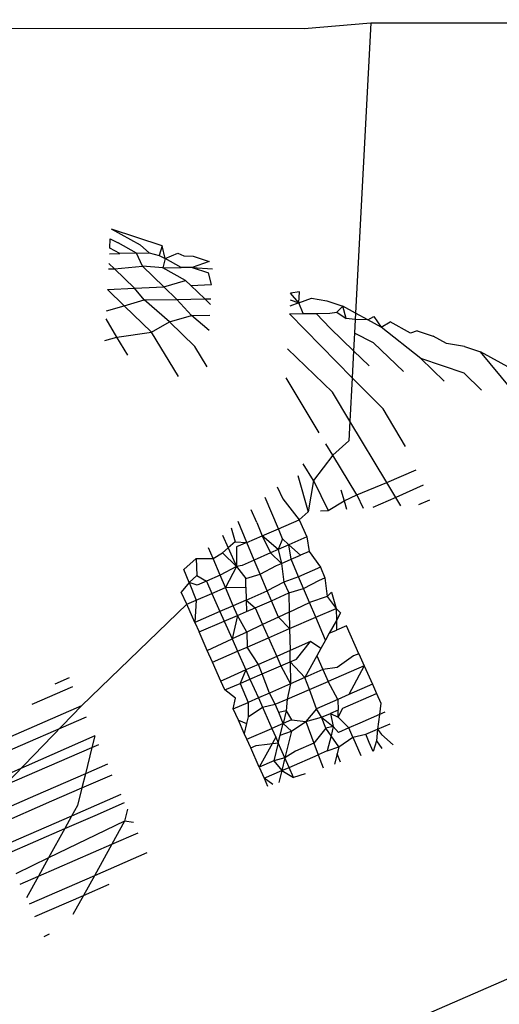
# Model space of a CAD drawing. Units: millimetres. Extents: x -3122 to 3598, y -2633 to 2475.
# Drawn here: x 316 to 319, y 724 to 729 of the extents above; entities that cross this region are included whole.
import ezdxf

# ---------------------------------------------------------------- set-up
doc = ezdxf.new("R2010")
doc.units = ezdxf.units.MM
doc.layers.add('Размеры', color=10, linetype='Continuous', lineweight=5)
doc.dimstyles.new('размеры Маф', dxfattribs={"dimtxt": 150, "dimasz": 50, "dimexe": 50, "dimexo": 0.0625, "dimgap": 0.09, "dimtad": 1, "dimdec": 0, "dimzin": 0, "dimdsep": 46, "dimtxsty": 'Standard', "dimblk": 'ARCHTICK', "dimcen": 0.09, "dimdle": 50, "dimclrd": 256, "dimclre": 256, "dimclrt": 256, "dimadec": 0, "dimazin": 0, "dimtfac": 1, "dimtdec": 0, "dimtix": 1, "dimtofl": 0, "dimtmove": 0, "dimatfit": 3, "dimfxl": 1, "dimtolj": 1, "dimtzin": 0, "dimlwd": -1, "dimlwe": -1, "dimarcsym": 1})

# ---------------------------------------------------------------- blocks, each defined once
blk = doc.blocks.new('_ArchTick')
at = {"color": 0, "linetype": 'ByBlock', "const_width": 0.15}
blk.add_lwpolyline([(-0.5, -0.5), (0.5, 0.5)], dxfattribs=at)
blk = doc.blocks.new('*D13')
at = {"layer": 'Defpoints', "color": 0, "transparency": 16777216}
for p in [(-114.4447, 2424.6354), (-114.4447, -1961.4768), (3547.7318, -1961.4768)]:
    blk.add_point(p, dxfattribs=at)
at = {"layer": 'Размеры', "transparency": 16777216}
for p, q in [((3547.7318, 2474.6354), (3547.7318, -2011.4768)), ((-114.3822, 2424.6354), (3597.7318, 2424.6354)), ((-114.3822, -1961.4768), (3597.7318, -1961.4768))]:
    blk.add_line(p, q, dxfattribs=at)
at = {"layer": 'Размеры', "transparency": 16777216, "xscale": 50, "yscale": 50, "zscale": 50}
for p, rotation in [((3547.7318, 2424.6354), 90), ((3547.7318, -1961.4768), 270)]:
    blk.add_blockref('_ArchTick', p, dxfattribs=dict(at, rotation=rotation))
at = {"layer": 'Размеры', "transparency": 16777216, "insert": (3472.6418, 231.5793), "char_height": 150, "attachment_point": 5, "rotation": 90}
blk.add_mtext('\\A1;4386', dxfattribs=at)
blk = doc.blocks.new('*D15')
at = {"layer": 'Defpoints', "color": 0, "transparency": 16777216}
for p in [(-828.1336, 927.5241), (2073.9632, 927.5241), (-814.2859, -461.4768)]:
    blk.add_point(p, dxfattribs=at)
at = {"layer": 'Размеры', "transparency": 16777216}
for p, q in [((2073.9632, -511.4768), (2073.9632, 977.5241)), ((-828.0711, 927.5241), (2123.9632, 927.5241)), ((-814.2234, -461.4768), (2123.9632, -461.4768))]:
    blk.add_line(p, q, dxfattribs=at)
at = {"layer": 'Размеры', "transparency": 16777216, "xscale": 50, "yscale": 50, "zscale": 50}
for p, rotation in [((2073.9632, 927.5241), 90), ((2073.9632, -461.4768), 270)]:
    blk.add_blockref('_ArchTick', p, dxfattribs=dict(at, rotation=rotation))
at = {"layer": 'Размеры', "transparency": 16777216, "insert": (1998.8732, 233.0237), "char_height": 150, "attachment_point": 5, "rotation": 90}
blk.add_mtext('\\A1;1389', dxfattribs=at)

msp = doc.modelspace()

# ---------------------------------------------------------------- linework, layer by layer
for p, q in [((312.7979, 728.8831), (317.655, 728.8745)), ((317.655, 728.8745), (317.9999, 728.9054)), ((317.9999, 728.9054), (317.9212, 727.3983)), ((317.9999, 728.9054), (328.8671, 728.8862)), ((316.8064, 727.7507), (316.6562, 727.8338)), ((316.9182, 727.7466), (316.6562, 727.8338)), ((316.6463, 727.7361), (316.6488, 727.784)), ((316.6488, 727.784), (316.6896, 727.7638)), ((316.7844, 727.7091), (316.6896, 727.7638)), ((316.8503, 727.7103), (316.8064, 727.7507)), ((316.9182, 727.7466), (316.9034, 727.6971)), ((316.9341, 727.6824), (316.9182, 727.7466)), ((316.6447, 727.7065), (316.698, 727.7075)), ((316.698, 727.7075), (316.6463, 727.7361)), ((316.7844, 727.7091), (316.698, 727.7075)), ((316.7844, 727.7091), (316.8503, 727.7103)), ((316.8156, 727.6424), (316.7844, 727.7091)), ((316.8503, 727.7103), (316.9034, 727.6971)), ((316.9034, 727.6971), (316.9341, 727.6824)), ((316.9341, 727.6824), (316.999, 727.7101)), ((316.999, 727.7101), (317.0302, 727.6959)), ((317.0302, 727.6959), (317.0787, 727.6932)), ((317.0787, 727.6932), (317.1621, 727.6655)), ((316.6702, 727.6282), (316.6421, 727.6553)), ((316.6702, 727.6282), (316.8156, 727.6424)), ((316.9221, 727.6329), (316.8156, 727.6424)), ((316.9269, 727.5351), (316.8156, 727.6424)), ((316.9341, 727.6824), (316.9221, 727.6329)), ((317.0164, 727.6346), (316.9341, 727.6824)), ((317.1621, 727.6655), (317.0745, 727.6357)), ((316.6406, 727.6277), (316.6702, 727.6282)), ((316.7746, 727.5275), (316.6702, 727.6282)), ((316.9221, 727.6329), (317.0164, 727.6346)), ((317.0398, 727.5678), (316.9221, 727.6329)), ((317.0745, 727.6357), (317.0164, 727.6346)), ((317.0745, 727.6357), (317.1583, 727.6078)), ((317.0745, 727.6357), (317.1784, 727.6289)), ((317.1741, 727.5474), (317.1583, 727.6078)), ((316.7746, 727.5275), (316.9269, 727.5351)), ((316.9269, 727.5351), (317.0398, 727.5678)), ((316.9949, 727.4696), (316.9269, 727.5351)), ((317.0665, 727.542), (317.0398, 727.5678)), ((317.0665, 727.542), (317.1741, 727.5474)), ((317.1389, 727.4723), (317.0665, 727.542)), ((316.635, 727.5206), (316.7746, 727.5275)), ((316.722, 727.4368), (316.635, 727.5206)), ((316.8251, 727.4665), (316.7746, 727.5275)), ((317.6309, 727.5095), (317.5834, 727.5023)), ((317.627, 727.4518), (317.5834, 727.5023)), ((317.627, 727.4518), (317.6309, 727.5095)), ((316.6293, 727.4101), (316.722, 727.4368)), ((316.722, 727.4368), (316.8251, 727.4665)), ((316.8637, 727.3002), (316.722, 727.4368)), ((316.8251, 727.4665), (316.9949, 727.4696)), ((316.9563, 727.3524), (316.8251, 727.4665)), ((316.9949, 727.4696), (317.1389, 727.4723)), ((317.0696, 727.3851), (316.9949, 727.4696)), ((317.1389, 727.4723), (317.1702, 727.4728)), ((317.1687, 727.4435), (317.1389, 727.4723)), ((317.627, 727.4518), (317.5799, 727.4345)), ((317.5815, 727.467), (317.627, 727.4518)), ((317.627, 727.4518), (317.6931, 727.4751)), ((317.6498, 727.3958), (317.627, 727.4518)), ((317.6931, 727.4751), (317.7716, 727.4627)), ((317.7716, 727.4627), (317.855, 727.4349)), ((317.855, 727.4349), (317.8231, 727.4032)), ((317.8716, 727.3705), (317.855, 727.4349)), ((317.9212, 727.3983), (317.855, 727.4349)), ((316.9563, 727.3524), (317.0696, 727.3851)), ((317.0696, 727.3851), (317.1658, 727.3869)), ((317.1617, 727.3088), (317.0696, 727.3851)), ((317.5778, 727.3945), (317.6498, 727.3958)), ((317.9037, 727.0631), (317.5778, 727.3945)), ((317.6498, 727.3958), (317.717, 727.397)), ((317.717, 727.397), (317.7877, 727.3984)), ((317.7903, 727.3181), (317.717, 727.397)), ((317.7877, 727.3984), (317.8231, 727.4032)), ((317.8231, 727.4032), (317.8716, 727.3705)), ((317.9212, 727.3983), (317.9195, 727.3656)), ((317.9851, 727.363), (317.9212, 727.3983)), ((317.9851, 727.363), (318.0162, 727.3813)), ((318.0162, 727.3813), (318.053, 727.3255)), ((316.6838, 727.274), (316.6271, 727.3683)), ((316.8637, 727.3002), (316.9563, 727.3524)), ((317.0878, 727.2256), (316.9563, 727.3524)), ((317.9195, 727.3656), (317.8716, 727.3705)), ((317.9195, 727.3656), (317.9158, 727.2944)), ((317.9851, 727.363), (317.9195, 727.3656)), ((318.053, 727.3255), (317.9851, 727.363)), ((318.053, 727.3255), (318.0996, 727.3535)), ((318.2065, 727.2944), (318.0996, 727.3535)), ((316.6838, 727.274), (316.8637, 727.3002)), ((317.0029, 727.0689), (316.8637, 727.3002)), ((317.911, 727.2018), (317.7903, 727.3181)), ((317.9158, 727.2944), (317.911, 727.2018)), ((318.0145, 727.2435), (317.9158, 727.2944)), ((318.259, 727.1621), (318.053, 727.3255)), ((318.2403, 727.3067), (318.2065, 727.2944)), ((318.2403, 727.3067), (318.3238, 727.2789)), ((318.3916, 727.2414), (318.3238, 727.2789)), ((316.6212, 727.256), (316.6838, 727.274)), ((316.7404, 727.18), (316.6838, 727.274)), ((318.1689, 727.0946), (318.0145, 727.2435)), ((318.4849, 727.2253), (318.3916, 727.2414)), ((317.1518, 727.1193), (317.0878, 727.2256)), ((317.8011, 726.9883), (317.5683, 727.2127)), ((317.911, 727.2018), (317.9037, 727.0631)), ((317.9909, 727.1247), (317.911, 727.2018)), ((318.4849, 727.2253), (318.5683, 727.1976)), ((319.0775, 726.916), (318.5683, 727.1976)), ((318.7277, 727.0062), (318.5683, 727.1976)), ((318.3806, 727.0449), (318.259, 727.1621)), ((318.4832, 727.0875), (318.259, 727.1621)), ((318.5747, 726.9993), (318.4832, 727.0875)), ((317.7323, 726.7777), (317.5605, 727.0631)), ((317.9037, 727.0631), (317.8919, 726.8373)), ((318.0632, 726.9011), (317.9037, 727.0631)), ((317.8919, 726.8373), (317.8011, 726.9883)), ((318.1801, 726.7068), (318.0632, 726.9011)), ((317.8919, 726.8373), (317.8867, 726.736)), ((318.0833, 726.5195), (317.8919, 726.8373)), ((317.8024, 726.6612), (317.7665, 726.7208)), ((317.8867, 726.736), (317.8024, 726.6612)), ((317.7025, 726.5292), (317.6496, 726.6171)), ((317.8024, 726.6612), (317.7025, 726.5292)), ((317.9267, 726.4546), (317.8024, 726.6612)), ((318.0833, 726.5195), (318.2354, 726.5846)), ((317.621, 726.5564), (317.6754, 726.3678)), ((317.7025, 726.5292), (317.6754, 726.3678)), ((317.7025, 726.5292), (317.778, 726.3745)), ((317.9267, 726.4546), (318.0833, 726.5195)), ((318.1296, 726.4424), (318.0833, 726.5195)), ((317.5137, 726.4964), (317.5435, 726.4353)), ((317.8452, 726.4818), (317.8617, 726.4246)), ((318.2713, 726.5053), (318.1296, 726.4424)), ((317.5208, 726.2787), (317.4524, 726.4419)), ((317.5435, 726.4353), (317.629, 726.325)), ((317.778, 726.3745), (317.8617, 726.4246)), ((317.8617, 726.4246), (317.9267, 726.4546)), ((317.8617, 726.4246), (317.8743, 726.3807)), ((317.9267, 726.4546), (317.96, 726.3863)), ((318.1296, 726.4424), (318.0107, 726.3896)), ((318.1558, 726.399), (318.1296, 726.4424)), ((318.2494, 726.405), (318.3058, 726.4291)), ((317.4089, 726.3118), (317.3794, 726.3771)), ((317.6754, 726.3678), (317.629, 726.325)), ((317.7387, 726.3719), (317.778, 726.3745)), ((317.3574, 726.2084), (317.3118, 726.3171)), ((317.4089, 726.3118), (317.436, 726.2424)), ((317.5208, 726.2787), (317.629, 726.325)), ((317.629, 726.325), (317.668, 726.2373)), ((317.2755, 726.2849), (317.2966, 726.212)), ((317.436, 726.2424), (317.5208, 726.2787)), ((317.5423, 726.2275), (317.5208, 726.2787)), ((317.2312, 726.2456), (317.2608, 726.1803)), ((317.2966, 726.212), (317.2608, 726.1803)), ((317.2966, 726.212), (317.3574, 726.2084)), ((317.3574, 726.2084), (317.3042, 726.1855)), ((317.3574, 726.2084), (317.436, 726.2424)), ((317.3957, 726.1169), (317.3574, 726.2084)), ((317.436, 726.2424), (317.4803, 726.1542)), ((317.5197, 726.1716), (317.436, 726.2424)), ((317.5423, 726.2275), (317.5197, 726.1716)), ((317.5752, 726.1961), (317.5423, 726.2275)), ((317.668, 726.2373), (317.5752, 726.1961)), ((317.668, 726.2373), (317.6799, 726.1612)), ((317.182, 726.1248), (317.1585, 726.181)), ((317.2608, 726.1803), (317.2312, 726.154)), ((317.2608, 726.1803), (317.3043, 726.0842)), ((317.3042, 726.1855), (317.3043, 726.0842)), ((317.5197, 726.1716), (317.4803, 726.1542)), ((317.5752, 726.1961), (317.5197, 726.1716)), ((317.5197, 726.1716), (317.5376, 726.0998)), ((317.5869, 726.1211), (317.5752, 726.1961)), ((317.6354, 726.142), (317.5752, 726.1961)), ((317.6799, 726.1612), (317.6354, 726.142)), ((317.6799, 726.1612), (317.7383, 726.0793)), ((317.0307, 726.0675), (317.0952, 726.1248)), ((317.0952, 726.1248), (317.182, 726.1248)), ((317.0952, 726.1248), (317.0985, 726.0362)), ((317.182, 726.1248), (317.2312, 726.154)), ((317.2187, 726.0389), (317.182, 726.1248)), ((317.2312, 726.154), (317.3043, 726.0842)), ((317.3957, 726.1169), (317.3321, 726.0889)), ((317.4803, 726.1542), (317.3957, 726.1169)), ((317.4265, 726.0435), (317.3957, 726.1169)), ((317.4803, 726.1542), (317.5376, 726.0998)), ((317.5376, 726.0998), (317.5869, 726.1211)), ((317.5869, 726.1211), (317.6354, 726.142)), ((317.6253, 726.0295), (317.5869, 726.1211)), ((317.0578, 726.0001), (317.0307, 726.0675)), ((317.3043, 726.0842), (317.2187, 726.0389)), ((317.3043, 726.0842), (317.2463, 725.9742)), ((317.3321, 726.0889), (317.3043, 726.0842)), ((317.3043, 726.0842), (317.3513, 726.0221)), ((317.4265, 726.0435), (317.5102, 726.088)), ((317.5102, 726.088), (317.5376, 726.0998)), ((317.5376, 726.0998), (317.5488, 726.0028)), ((317.7383, 726.0793), (317.6253, 726.0295)), ((317.7383, 726.0793), (317.7623, 726.0254)), ((317.0985, 726.0362), (317.0578, 726.0001)), ((317.0985, 726.0362), (317.1474, 726.0075)), ((317.1474, 726.0075), (317.1003, 725.9867)), ((317.2187, 726.0389), (317.1474, 726.0075)), ((317.1474, 726.0075), (317.1758, 725.9437)), ((317.2463, 725.9742), (317.2187, 726.0389)), ((317.3513, 726.0221), (317.4265, 726.0435)), ((317.3522, 725.9765), (317.3513, 726.0221)), ((317.4631, 725.9579), (317.4265, 726.0435)), ((317.5488, 726.0028), (317.4631, 725.9579)), ((317.6253, 726.0295), (317.5488, 726.0028)), ((317.5488, 726.0028), (317.5755, 725.9475)), ((317.6507, 725.9689), (317.6253, 726.0295)), ((317.6507, 725.9689), (317.7344, 726.0134)), ((317.7344, 726.0134), (317.7623, 726.0254)), ((317.7623, 726.0254), (317.773, 725.9282)), ((317.0578, 726.0001), (317.0175, 725.9502)), ((317.0454, 725.8875), (317.0175, 725.9502)), ((317.1003, 725.9867), (317.0578, 726.0001)), ((317.0578, 726.0001), (317.0946, 725.9087)), ((317.1758, 725.9437), (317.2463, 725.9742)), ((317.2463, 725.9742), (317.3522, 725.9765)), ((317.2865, 725.8801), (317.2463, 725.9742)), ((317.3522, 725.9765), (317.3535, 725.9096)), ((317.3535, 725.9096), (317.4631, 725.9579)), ((317.4853, 725.9059), (317.4631, 725.9579)), ((317.5755, 725.9475), (317.6507, 725.9689)), ((317.6817, 725.8964), (317.6507, 725.9689)), ((317.0454, 725.8875), (317.0946, 725.9087)), ((317.0946, 725.9087), (317.0877, 725.7924)), ((317.0946, 725.9087), (317.1758, 725.9437)), ((317.1758, 725.9437), (317.2176, 725.8497)), ((317.3535, 725.9096), (317.2865, 725.8801)), ((317.3535, 725.9096), (317.4, 725.8691)), ((317.3535, 725.9096), (317.3546, 725.8496)), ((317.4, 725.8691), (317.4853, 725.9059)), ((317.4853, 725.9059), (317.5755, 725.9475)), ((317.5215, 725.8211), (317.4853, 725.9059)), ((317.5755, 725.9475), (317.5774, 725.8474)), ((317.773, 725.9282), (317.6817, 725.8964)), ((317.7958, 725.9501), (317.773, 725.9282)), ((317.773, 725.9282), (317.82, 725.8662)), ((317.7958, 725.9501), (317.82, 725.8662)), ((317.0454, 725.8875), (316.4996, 725.3608)), ((317.0877, 725.7924), (317.0454, 725.8875)), ((317.2176, 725.8497), (317.0877, 725.7924)), ((317.2865, 725.8801), (317.2176, 725.8497)), ((317.2176, 725.8497), (317.2398, 725.8)), ((317.3081, 725.8295), (317.2865, 725.8801)), ((317.3081, 725.8295), (317.3546, 725.8496)), ((317.3546, 725.8496), (317.4, 725.8691)), ((317.4, 725.8691), (317.4387, 725.7821)), ((317.5774, 725.8474), (317.6817, 725.8964)), ((317.7143, 725.8201), (317.6817, 725.8964)), ((317.7143, 725.8201), (317.82, 725.8662)), ((317.82, 725.8662), (317.8212, 725.8033)), ((317.82, 725.8662), (317.8434, 725.8433)), ((317.1094, 725.7438), (317.2398, 725.8)), ((317.2398, 725.8), (317.3081, 725.8295)), ((317.2398, 725.8), (317.2808, 725.7079)), ((317.3081, 725.8295), (317.2808, 725.7079)), ((317.3566, 725.7435), (317.3081, 725.8295)), ((317.5215, 725.8211), (317.4387, 725.7821)), ((317.5774, 725.8474), (317.5215, 725.8211)), ((317.579, 725.7612), (317.5215, 725.8211)), ((317.5774, 725.8474), (317.579, 725.7612)), ((317.579, 725.7612), (317.7143, 725.8201)), ((317.7649, 725.7015), (317.7143, 725.8201)), ((317.8212, 725.8033), (317.7846, 725.7371)), ((317.8434, 725.8433), (317.8212, 725.8033)), ((317.8212, 725.8033), (317.8222, 725.7536)), ((317.0877, 725.7924), (317.1094, 725.7438)), ((317.4387, 725.7821), (317.3566, 725.7435)), ((317.4387, 725.7821), (317.4693, 725.7134)), ((317.4693, 725.7134), (317.579, 725.7612)), ((317.579, 725.7612), (317.5812, 725.6474)), ((317.7846, 725.7371), (317.8222, 725.7536)), ((317.8732, 725.7762), (317.8222, 725.7536)), ((317.9378, 725.6312), (317.8732, 725.7762)), ((317.1522, 725.6474), (317.1094, 725.7438)), ((317.1522, 725.6474), (317.2808, 725.7079)), ((317.3566, 725.7435), (317.2808, 725.7079)), ((317.2808, 725.7079), (317.3093, 725.6437)), ((317.3566, 725.7435), (317.3581, 725.665)), ((317.3581, 725.665), (317.4693, 725.7134)), ((317.4693, 725.7134), (317.5122, 725.617)), ((317.7649, 725.7015), (317.7409, 725.658)), ((317.7846, 725.7371), (317.7649, 725.7015)), ((317.1791, 725.587), (317.1522, 725.6474)), ((317.1791, 725.587), (317.3093, 725.6437)), ((317.3093, 725.6437), (317.3581, 725.665)), ((317.3093, 725.6437), (317.3526, 725.5466)), ((317.4168, 725.5749), (317.3581, 725.665)), ((317.5812, 725.6474), (317.5122, 725.617)), ((317.6864, 725.6938), (317.5812, 725.6474)), ((317.5823, 725.5896), (317.5812, 725.6474)), ((317.6144, 725.6035), (317.6864, 725.6938)), ((317.7409, 725.658), (317.6864, 725.6938)), ((317.7409, 725.658), (317.7195, 725.6194)), ((317.5122, 725.617), (317.4168, 725.5749)), ((317.5122, 725.617), (317.5337, 725.5687)), ((317.5823, 725.5896), (317.6144, 725.6035)), ((317.7195, 725.6194), (317.6577, 725.5077)), ((317.7195, 725.6194), (317.7509, 725.5488)), ((317.9105, 725.6192), (317.8259, 725.5587)), ((317.9378, 725.6312), (317.9105, 725.6192)), ((317.9378, 725.6312), (317.9658, 725.5682)), ((317.2226, 725.4893), (317.1791, 725.587)), ((317.3526, 725.5466), (317.2499, 725.5013)), ((317.3526, 725.5466), (317.3219, 725.4773)), ((317.4168, 725.5749), (317.3526, 725.5466)), ((317.3526, 725.5466), (317.3735, 725.4996)), ((317.4373, 725.5271), (317.4168, 725.5749)), ((317.4373, 725.5271), (317.5337, 725.5687)), ((317.5337, 725.5687), (317.5823, 725.5896)), ((317.5337, 725.5687), (317.5844, 725.4754)), ((317.6577, 725.5077), (317.5823, 725.5896)), ((317.5823, 725.5896), (317.5844, 725.4754)), ((317.7509, 725.5488), (317.6577, 725.5077)), ((317.8259, 725.5587), (317.7509, 725.5488)), ((317.7509, 725.5488), (317.7782, 725.4873)), ((317.9658, 725.5682), (317.7782, 725.4873)), ((317.9658, 725.5682), (317.8856, 725.419)), ((317.9658, 725.5682), (318.0082, 725.473)), ((316.4352, 725.5055), (316.3612, 725.473)), ((317.2499, 725.5013), (317.2226, 725.4893)), ((317.3219, 725.4773), (317.3735, 725.4996)), ((317.3735, 725.4996), (317.4373, 725.5271)), ((317.3735, 725.4996), (317.417, 725.4017)), ((317.474, 725.4267), (317.4373, 725.5271)), ((317.6577, 725.5077), (317.5844, 725.4754)), ((317.6818, 725.4457), (317.6577, 725.5077)), ((316.2444, 725.3693), (316.4551, 725.4607)), ((317.2432, 725.4432), (317.2226, 725.4893)), ((317.2432, 725.4432), (317.3219, 725.4773)), ((317.2989, 725.4008), (317.2432, 725.4432)), ((317.3219, 725.4773), (317.3635, 725.3782)), ((317.5844, 725.4754), (317.474, 725.4267)), ((317.5844, 725.4754), (317.5665, 725.3959)), ((317.5665, 725.3959), (317.6818, 725.4457)), ((317.6818, 725.4457), (317.7782, 725.4873)), ((317.7186, 725.3453), (317.6818, 725.4457)), ((317.829, 725.394), (317.7782, 725.4873)), ((318.0082, 725.473), (317.8856, 725.419)), ((318.0082, 725.473), (318.0298, 725.4245)), ((317.287, 725.3447), (317.2989, 725.4008)), ((317.417, 725.4017), (317.3635, 725.3782)), ((317.474, 725.4267), (317.417, 725.4017)), ((317.417, 725.4017), (317.438, 725.3545)), ((317.5047, 725.3692), (317.474, 725.4267)), ((317.5047, 725.3692), (317.5665, 725.3959)), ((317.5665, 725.3959), (317.5616, 725.334)), ((317.829, 725.394), (317.7186, 725.3453)), ((317.8856, 725.419), (317.829, 725.394)), ((317.829, 725.394), (317.8301, 725.3384)), ((317.8542, 725.3488), (318.0298, 725.4245)), ((318.0298, 725.4245), (318.0521, 725.3742)), ((316.4996, 725.3608), (315.9762, 725.1312)), ((316.4996, 725.3608), (316.1016, 724.9482)), ((317.287, 725.3447), (317.3635, 725.3782)), ((317.3131, 725.2861), (317.287, 725.3447)), ((317.3635, 725.3782), (317.3649, 725.304)), ((317.3649, 725.304), (317.438, 725.3545)), ((317.438, 725.3545), (317.5047, 725.3692)), ((317.438, 725.3545), (317.4869, 725.2437)), ((317.523, 725.3262), (317.5047, 725.3692)), ((317.7186, 725.3453), (317.6622, 725.2799)), ((317.7436, 725.301), (317.7186, 725.3453)), ((317.8301, 725.3384), (317.7906, 725.3214)), ((317.8307, 725.3026), (317.8301, 725.3384)), ((317.8307, 725.3026), (317.8542, 725.3488)), ((318.0521, 725.3742), (318.0454, 725.316)), ((315.914, 725.0387), (316.525, 725.3036)), ((317.3131, 725.2861), (317.356, 725.2681)), ((317.3435, 725.2176), (317.3131, 725.2861)), ((317.3649, 725.304), (317.356, 725.2681)), ((317.5616, 725.334), (317.523, 725.3262)), ((317.5455, 725.2694), (317.523, 725.3262)), ((317.5616, 725.334), (317.5455, 725.2694)), ((317.588, 725.288), (317.5455, 725.2694)), ((317.5616, 725.334), (317.588, 725.288)), ((317.588, 725.288), (317.6622, 725.2799)), ((317.6622, 725.2799), (317.7436, 725.301)), ((317.7436, 725.301), (317.7906, 725.3214)), ((317.7676, 725.2449), (317.7436, 725.301)), ((317.7436, 725.301), (317.8055, 725.2529)), ((317.7906, 725.3214), (317.8307, 725.3026)), ((317.7906, 725.3214), (317.8055, 725.2529)), ((317.8858, 725.2457), (317.8307, 725.3026)), ((318.0454, 725.316), (317.9428, 725.2707)), ((318.0454, 725.316), (318.0352, 725.24)), ((318.0727, 725.328), (318.0454, 725.316)), ((317.356, 725.2681), (317.3435, 725.2176)), ((317.3573, 725.1868), (317.4869, 725.2437)), ((317.5455, 725.2694), (317.4869, 725.2437)), ((317.4869, 725.2437), (317.507, 725.1984)), ((317.5304, 725.2085), (317.5455, 725.2694)), ((317.5455, 725.2694), (317.5891, 725.2294)), ((317.5891, 725.2294), (317.6622, 725.2799)), ((317.6622, 725.2799), (317.7046, 725.1663)), ((317.7676, 725.2449), (317.7046, 725.1663)), ((317.8055, 725.2529), (317.7676, 725.2449)), ((317.7936, 725.2053), (317.7676, 725.2449)), ((317.8055, 725.2529), (317.7936, 725.2053)), ((317.8323, 725.2223), (317.8055, 725.2529)), ((317.8858, 725.2457), (317.8323, 725.2223)), ((317.9428, 725.2707), (317.8858, 725.2457)), ((317.9067, 725.1986), (317.8858, 725.2457)), ((317.9734, 725.2132), (318.0352, 725.24)), ((318.0352, 725.24), (318.0296, 725.1783)), ((318.0352, 725.24), (318.0995, 725.2677)), ((318.0352, 725.24), (318.0552, 725.211)), ((316.569, 725.2048), (316.0377, 724.9695)), ((316.569, 725.2048), (316.554, 725.1444)), ((317.3573, 725.1868), (317.3435, 725.2176)), ((317.3772, 725.1421), (317.3573, 725.1868)), ((317.507, 725.1984), (317.4216, 725.0421)), ((317.507, 725.1984), (317.5203, 725.1681)), ((317.5203, 725.1681), (317.5304, 725.2085)), ((317.5304, 725.2085), (317.5891, 725.2294)), ((317.5891, 725.2294), (317.5546, 725.0903)), ((317.7936, 725.2053), (317.7741, 725.1268)), ((317.8337, 725.1481), (317.7936, 725.2053)), ((317.8337, 725.1481), (317.9067, 725.1986)), ((317.9067, 725.1986), (317.9734, 725.2132)), ((317.9067, 725.1986), (317.9487, 725.1034)), ((317.9918, 725.1703), (317.9734, 725.2132)), ((318.0552, 725.211), (318.1156, 725.1584)), ((316.1016, 724.9482), (316.554, 725.1444)), ((316.554, 725.1444), (316.5203, 725.0083)), ((316.554, 725.1444), (316.5891, 725.1596)), ((317.3772, 725.1421), (317.4051, 725.1542)), ((317.4216, 725.0421), (317.3772, 725.1421)), ((317.4051, 725.1542), (317.5203, 725.1681)), ((317.5203, 725.1681), (317.4973, 725.0753)), ((317.5546, 725.0903), (317.5203, 725.1681)), ((317.7046, 725.1663), (317.6099, 725.1247)), ((317.7046, 725.1663), (317.727, 725.1064)), ((317.7741, 725.1268), (317.8337, 725.1481)), ((317.8337, 725.1481), (317.8248, 725.1121)), ((318.0116, 725.1241), (317.9918, 725.1703)), ((318.0296, 725.1783), (318.0116, 725.1241)), ((318.0296, 725.1783), (318.0566, 725.139)), ((317.5546, 725.0903), (317.4973, 725.0753)), ((317.5546, 725.0903), (317.5384, 725.0246)), ((317.6099, 725.1247), (317.5546, 725.0903)), ((317.5764, 725.0411), (317.5546, 725.0903)), ((317.5764, 725.0411), (317.727, 725.1064)), ((317.7741, 725.1268), (317.727, 725.1064)), ((317.727, 725.1064), (317.7523, 725.0387)), ((317.8248, 725.1121), (317.8114, 725.0582)), ((317.8434, 725.0688), (317.8248, 725.1121)), ((316.6342, 725.0583), (316.5203, 725.0083)), ((317.4973, 725.0753), (317.4216, 725.0421)), ((317.4216, 725.0421), (317.4471, 724.985)), ((317.4973, 725.0753), (317.5384, 725.0246)), ((317.5384, 725.0246), (317.5764, 725.0411)), ((317.5996, 724.9885), (317.5764, 725.0411)), ((316.5203, 725.0083), (316.2619, 724.8949)), ((316.5203, 725.0083), (316.502, 724.9344)), ((316.502, 724.9344), (316.659, 725.0025)), ((317.4471, 724.985), (317.5384, 725.0246)), ((317.4471, 724.985), (317.4646, 724.9439)), ((317.4918, 724.953), (317.4471, 724.985)), ((317.5384, 725.0246), (317.5232, 724.9633)), ((317.5384, 725.0246), (317.5996, 724.9885)), ((317.66, 725.0084), (317.5996, 724.9885)), ((316.3462, 724.8669), (316.502, 724.9344)), ((316.502, 724.9344), (316.4796, 724.8441)), ((316.2619, 724.8949), (316.0242, 724.7911)), ((316.7045, 724.9004), (316.5064, 724.8135)), ((316.0482, 724.7371), (316.3462, 724.8669)), ((316.4796, 724.8441), (316.4489, 724.7884)), ((316.5703, 724.7923), (316.7231, 724.8585)), ((316.4489, 724.7884), (316.0943, 724.6335)), ((316.4132, 724.7239), (316.5703, 724.7923)), ((316.4489, 724.7884), (316.4132, 724.7239)), ((316.5064, 724.8135), (316.4489, 724.7884)), ((316.7386, 724.8238), (316.7235, 724.7629)), ((316.7235, 724.7629), (316.3291, 724.5717)), ((316.7235, 724.7629), (316.6567, 724.6421)), ((316.7689, 724.7557), (316.7235, 724.7629)), ((316.1123, 724.5929), (316.4132, 724.7239)), ((316.4132, 724.7239), (316.3291, 724.5717)), ((316.6567, 724.6421), (316.7931, 724.7014)), ((316.2766, 724.4766), (316.6567, 724.6421)), ((316.6567, 724.6421), (316.5667, 724.4791)), ((316.3291, 724.5717), (316.1586, 724.489)), ((316.3291, 724.5717), (316.2766, 724.4766)), ((316.839, 724.5981), (316.5667, 724.4791)), ((316.1824, 724.4356), (316.2766, 724.4766)), ((316.2766, 724.4766), (316.2143, 724.3638)), ((316.5667, 724.4791), (316.2287, 724.3314)), ((316.5667, 724.4791), (316.5103, 724.3771)), ((316.5103, 724.3771), (316.6433, 724.4349)), ((316.2574, 724.267), (316.5103, 724.3771)), ((316.5103, 724.3771), (316.4555, 724.2779)), ((316.3328, 724.1752), (316.3039, 724.1626)), ((318.8873, 724.0213), (316.2769, 722.8829))]:
    msp.add_line(p, q)

# ---------------------------------------------------------------- dimensions: what is measured, and where the dimension line sits
at = {"layer": 'Размеры'}
for base, p1, p2, picture, middle in [((3547.7318, -1961.4768), (-114.4447, 2424.6354), (-114.4447, -1961.4768), '*D13', (3472.6418, 231.5793)), ((2073.9632, 927.5241), (-814.2859, -461.4768), (-828.1336, 927.5241), '*D15', (1998.8732, 233.0237))]:
    dim = msp.add_linear_dim(base=base, p1=p1, p2=p2, angle=90, dimstyle='размеры Маф', dxfattribs=at)
    dim.commit()
    dim.dimension.update_dxf_attribs({"geometry": picture, "text_midpoint": middle})

doc.saveas('drawing.dxf')
